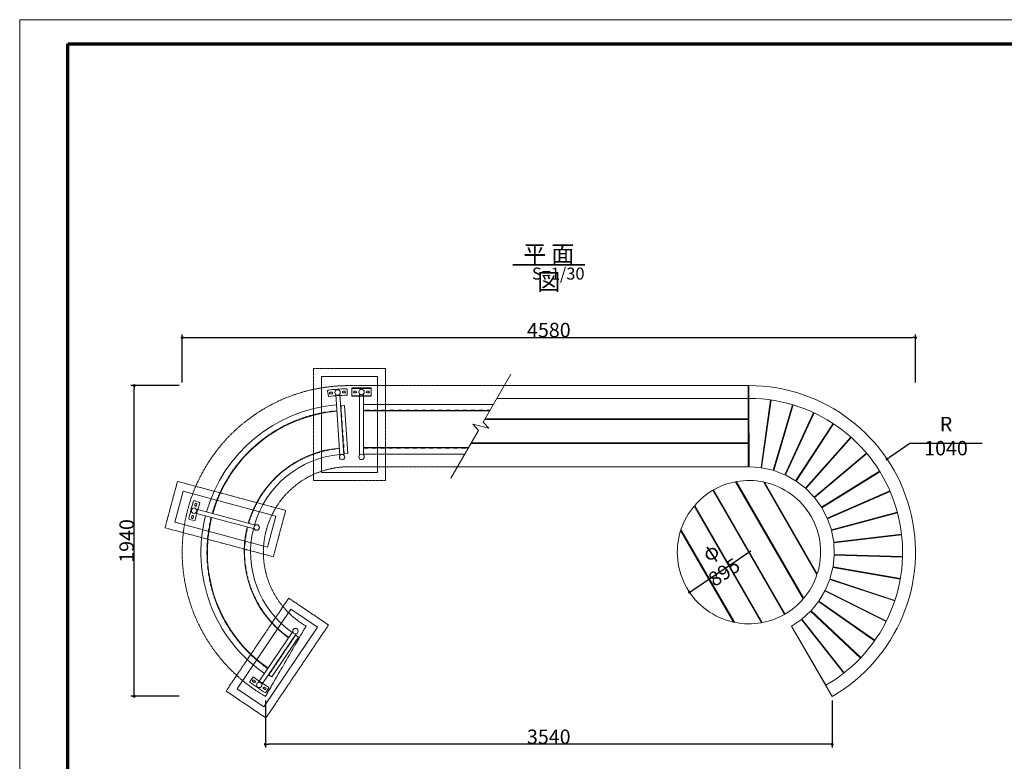
# Model space of a CAD drawing. Units: inches. Extents: x -6312 to 5988, y -4512 to 4161.
# Drawn here: x -6312 to -162, y -470 to 4161 of the extents above; entities that cross this region are included whole.
import ezdxf

# ---------------------------------------------------------------- set-up
doc = ezdxf.new("R2010")
doc.units = ezdxf.units.IN
for name, pattern in [('Border', [23, 20, -1, 1, -1]), ('Dotted', [0]), ('Solid', [0]), ('Stitch', [2, 1, -1])]:
    doc.linetypes.add(name, pattern=pattern)
doc.layers.add('Layer1', color=7, linetype='Continuous')
doc.layers.add('寸法線', color=7, linetype='Continuous')
doc.styles.get("Standard").update_dxf_attribs({"font": 'txt.shx', "width": 0.7, "bigfont": 'extfont.shx'})
doc.dimstyles.get("Standard").update_dxf_attribs({"dimtxt": 0.18, "dimasz": 0.18, "dimexe": 0.18, "dimexo": 0.0625, "dimgap": 0.09, "dimtad": 0, "dimtih": 1, "dimtoh": 1, "dimdec": 4, "dimzin": 0, "dimdsep": 46, "dimtxsty": 'Standard', "dimcen": 0.09, "dimadec": 0, "dimazin": 0, "dimtfac": 1, "dimtdec": 4, "dimtofl": 0, "dimtmove": 0, "dimatfit": 3, "dimfxl": 1, "dimtolj": 1, "dimtzin": 0, "dimarcsym": 0})

# ---------------------------------------------------------------- blocks, each defined once
blk = doc.blocks.new('_Dot')
at = {"color": 0, "linetype": 'ByBlock', "lineweight": -2}
blk.add_line((-0.5, 0), (-1, 0), dxfattribs=at)
at = {"color": 0, "linetype": 'ByBlock', "const_width": 0.5}
blk.add_lwpolyline([(-0.25, 0, 1), (0.25, 0, 1)], format="xyb", close=True, dxfattribs=at)
blk = doc.blocks.new('*D17')
at = {"layer": 'Defpoints', "color": 0}
for p in [(-894.3, 1417.8), (-1756.5, 836.2)]:
    blk.add_point(p, dxfattribs=at)
at = {"layer": '寸法線', "color": 0, "lineweight": -2}
for p, q in [((-751.9, 1513.9), (-878.8, 1428.3)), ((-299.8, 1513.9), (-751.9, 1513.9))]:
    blk.add_line(p, q, dxfattribs=at)
at = {"layer": '寸法線', "color": 0}
for p, q in [((-1756.6, 836.2), (-1756.5, 836.2)), ((-1756.5, 836.1), (-1756.5, 836.3))]:
    blk.add_line(p, q, dxfattribs=at)
at = {"layer": '寸法線', "color": 0, "lineweight": -2, "xscale": 18.75, "yscale": 18.75, "zscale": 18.75, "rotation": 214}
blk.add_blockref('_Dot', (-894.3, 1417.8), dxfattribs=at)
at = {"layer": '寸法線', "color": 0, "insert": (-525.8, 1560.9), "char_height": 90, "attachment_point": 5}
blk.add_mtext('\\A1;R 1040', dxfattribs=at)
blk = doc.blocks.new('*D18')
at = {"layer": 'Defpoints', "color": 0}
for p in [(-5596.5, 1876.2), (-5296.5, 1876.2), (-5296.5, -63.8)]:
    blk.add_point(p, dxfattribs=at)
at = {"layer": '寸法線', "color": 0, "lineweight": -2}
for p, q in [((-5316.5, 1876.2), (-5616.5, 1876.2)), ((-5596.5, -45), (-5596.5, 1857.5)), ((-5316.5, -63.8), (-5616.5, -63.8))]:
    blk.add_line(p, q, dxfattribs=at)
at = {"layer": '寸法線', "color": 0, "lineweight": -2, "xscale": 18.75, "yscale": 18.75, "zscale": 18.75}
for p, rotation in [((-5596.5, 1876.2), 90), ((-5596.5, -63.8), 270)]:
    blk.add_blockref('_Dot', p, dxfattribs=dict(at, rotation=rotation))
at = {"layer": '寸法線', "color": 0, "insert": (-5643.6, 906.2), "char_height": 90, "attachment_point": 5, "rotation": 90}
blk.add_mtext('\\A1;1940', dxfattribs=at)
blk = doc.blocks.new('clump-2')
at = {"layer": 'Layer1', "color": 4, "linetype": 'Solid', "lineweight": 9}
for p, q in [((-1417.6, 544.1), (-1840.1, 1275.9)), ((-1414.1, 548.1), (-1834.8, 1276.8)), ((-1331.8, 695.5), (-1666, 1274.5)), ((-1329.7, 701.9), (-1659.5, 1273.1)), ((-1535, 447.4), (-1982.5, 1222.5)), ((-1530.6, 449.9), (-1978.1, 1225)), ((-1678.3, 395.6), (-2099, 1124.3)), ((-1673, 396.6), (-2095.5, 1128.4)), ((-1853.6, 399.4), (-2183.4, 970.6)), ((-1847, 398), (-2181.3, 977))]:
    blk.add_line(p, q, dxfattribs=at)
at = {"layer": 'Layer1', "color": 0, "linetype": 'Solid', "lineweight": 9}
for start, end in [(100.75496, 119.67991), (78.33267, 100.07547), (342.53012, 77.46988), (120.32009, 139.24504), (139.92453, 161.66733), (162.53012, 257.46988), (319.92453, 341.66733), (300.32009, 319.24504), (280.75496, 299.67991), (258.33267, 280.07547)]:
    blk.add_arc((-1756.5, 836.2), 447.5, start, end, dxfattribs=at)
blk = doc.blocks.new('*D20')
at = {"layer": 'Defpoints', "color": 0}
for p in [(-1385.6, 1086.5), (-2127.5, 586)]:
    blk.add_point(p, dxfattribs=at)
at = {"layer": '寸法線', "color": 0, "lineweight": -2}
blk.add_line((-2112, 596.5), (-1745.6, 843.6), dxfattribs=at)
at = {"layer": '寸法線', "color": 0, "lineweight": -2, "xscale": 18.75, "yscale": 18.75, "zscale": 18.75, "rotation": 214}
blk.add_blockref('_Dot', (-2127.5, 586), dxfattribs=at)
at = {"layer": '寸法線', "color": 0, "insert": (-1953.5, 773.4), "char_height": 90, "attachment_point": 5, "rotation": 34}
blk.add_mtext('\\A1;φ 895', dxfattribs=at)
blk = doc.blocks.new('clump-3')
at = {"layer": 'Layer1', "color": 3, "linetype": 'Border', "lineweight": 9}
for p, q in [((-5326.1, 1278.1), (-5403.8, 988.3)), ((-4650, 1096.9), (-5326.1, 1278.1)), ((-4727.6, 807.2), (-4650, 1096.9)), ((-5403.8, 988.3), (-4727.6, 807.2))]:
    blk.add_line(p, q, dxfattribs=at)
at = {"layer": 'Layer1', "color": 18, "linetype": 'Solid', "lineweight": 9}
for p, q in [((-5290.8, 1216.9), (-5342.5, 1023.7)), ((-4711.2, 1061.6), (-5290.8, 1216.9)), ((-4763, 868.4), (-4711.2, 1061.6)), ((-5342.5, 1023.7), (-4763, 868.4))]:
    blk.add_line(p, q, dxfattribs=at)
blk = doc.blocks.new('clump-4')
at = {"layer": 'Layer1', "color": 0, "linetype": 'Solid', "lineweight": 9}
for p, q in [((-5225.1, 1156), (-5221.3, 1157.9)), ((-5189.1, 1147.1), (-5221.3, 1157.9)), ((-5217.6, 1130.2), (-5214.6, 1139.7)), ((-5214.3, 1123.9), (-5214.3, 1123.9)), ((-5208.4, 1143), (-5208.4, 1143)), ((-5205.1, 1136.7), (-5208.1, 1127.2)), ((-5187.2, 1143.3), (-5189.1, 1147.1)), ((-5235.8, 1062.2), (-5238, 1052.5)), ((-5234.2, 1046.5), (-5234.2, 1046.5)), ((-5229.8, 1066), (-5229.8, 1066)), ((-5228.3, 1050.3), (-5226.1, 1060)), ((-4845.6, 981.1), (-5214.6, 1080)), ((-4839.2, 1005.3), (-5208.1, 1104.1)), ((-5255.2, 1043.6), (-5252.9, 1040.1)), ((-5219.6, 1033.3), (-5252.9, 1040.1)), ((-5219.6, 1033.3), (-5216.1, 1035.6))]:
    blk.add_line(p, q, dxfattribs=at)
for centre in [(-5222.5, 1095.1), (-4831.3, 990.2)]:
    blk.add_circle(centre, 17, dxfattribs=at)
for centre, radius, start, end in [((-4256.5, 836.2), 1020, 161.73102, 168.26898), ((-5212.8, 1128.7), 5, 162.709, 252.709), ((-4256.5, 836.2), 980, 161.73789, 168.2621), ((-5209.9, 1138.2), 5, 72.709, 162.709), ((-5212.8, 1128.7), 5, 252.709, 342.709), ((-5209.9, 1138.2), 5, 342.709, 72.709), ((-5206.9, 1147.8), 5, 252.708995021304, 252.7089997555243), ((-5233.1, 1051.4), 5, 167.291, 257.291), ((-5230.9, 1061.1), 5, 77.291, 167.291), ((-5233.1, 1051.4), 5, 257.291, 347.291), ((-5235.3, 1041.6), 5, 77.2909997555197, 77.29100448975915), ((-5230.9, 1061.1), 5, 347.291, 77.291)]:
    blk.add_arc(centre, radius, start, end, dxfattribs=at)
blk = doc.blocks.new('clump-5')
at = {"layer": 'Layer1', "color": 0, "linetype": 'Solid', "lineweight": 9}
for p, q in [((-4606, 340.4), (-4819.6, 23.7)), ((-4585.3, 326.4), (-4798.9, 9.7)), ((-4854, 55.7), (-4874.7, 28.7)), ((-4874.1, 24.5), (-4874.7, 28.7)), ((-4856.4, 36.1), (-4856.4, 36.1)), ((-4847.3, 23.2), (-4855.4, 29.1)), ((-4849.8, 56.2), (-4854, 55.7)), ((-4849.4, 37.1), (-4841.4, 31.2)), ((-4840.3, 24.2), (-4840.3, 24.2)), ((-4790.6, -9.3), (-4790.6, -9.3)), ((-4789, -16.2), (-4780.5, -21.4)), ((-4775.2, -12.9), (-4783.7, -7.7)), ((-4777.7, -40.6), (-4773.6, -39.5)), ((-4756.3, -10.2), (-4773.6, -39.5)), ((-4773.6, -19.8), (-4773.6, -19.8)), ((-4756.3, -10.2), (-4757.4, -6.1))]:
    blk.add_line(p, q, dxfattribs=at)
for centre in [(-4589.2, 342.9), (-4815.7, 7.1)]:
    blk.add_circle(centre, 17, dxfattribs=at)
for centre, radius, start, end in [((-4256.5, 836.2), 1020, 232.73593, 239.2739), ((-4852.4, 33.1), 5, 143.71391, 233.71392), ((-4852.4, 33.1), 5, 53.71392, 143.71392), ((-4860.5, 39), 5, 323.71391, 323.71392), ((-4256.5, 836.2), 980, 232.74281, 239.26702), ((-4844.3, 27.2), 5, 233.71392, 323.71392), ((-4844.3, 27.2), 5, 323.71392, 53.71392), ((-4786.3, -11.9), 5, 148.29592, 238.29592), ((-4786.3, -11.9), 5, 58.29592, 148.29592), ((-4777.8, -17.2), 5, 238.29592, 328.29592), ((-4777.8, -17.2), 5, 328.29592, 58.29592), ((-4769.3, -22.4), 5, 148.2959179424972, 148.2959226767051)]:
    blk.add_arc(centre, radius, start, end, dxfattribs=at)
blk = doc.blocks.new('clump-6')
at = {"layer": 'Layer1', "color": 0, "linetype": 'Solid', "lineweight": 9}
for p, q in [((-4385.6, 1848), (-4388.1, 1844.7)), ((-4269.5, 1856.1), (-4266.5, 1853.2)), ((-4266.2, 1819.2), (-4266.5, 1853.2)), ((-4383.7, 1811), (-4388.1, 1844.7)), ((-4383.7, 1811), (-4380.4, 1808.4)), ((-4376, 1829.1), (-4376, 1829.1)), ((-4361.7, 1835.7), (-4371.6, 1834.6)), ((-4370.5, 1824.7), (-4360.6, 1825.8)), ((-4356.1, 1831.3), (-4356.1, 1831.3)), ((-4311.3, 1440.4), (-4337.9, 1821.4)), ((-4286.4, 1442.1), (-4313, 1823.2)), ((-4296.3, 1835.5), (-4296.3, 1835.5)), ((-4291.5, 1840.6), (-4281.5, 1840.9)), ((-4281.2, 1830.9), (-4291.2, 1830.6)), ((-4276.3, 1836.1), (-4276.3, 1836.1)), ((-4269.1, 1816.2), (-4266.2, 1819.2))]:
    blk.add_line(p, q, dxfattribs=at)
for centre in [(-4326.3, 1833.8), (-4298, 1429.8)]:
    blk.add_circle(centre, 17, dxfattribs=at)
for centre, radius, start, end in [((-4256.5, 836.2), 1020, 90.72856, 97.26652), ((-4256.5, 836.2), 980, 90.73544, 97.25965), ((-4371.1, 1829.7), 5, 96.28854, 186.28855), ((-4371.1, 1829.7), 5, 186.28854, 276.28854), ((-4381, 1828.6), 5, 6.28854, 6.28855), ((-4361.1, 1830.8), 5, 6.28854, 96.28854), ((-4361.1, 1830.8), 5, 276.28854, 6.28854), ((-4291.3, 1835.6), 5, 91.70654, 181.70654), ((-4291.3, 1835.6), 5, 181.70654, 271.70654), ((-4281.3, 1835.9), 5, 1.70654, 91.70654), ((-4281.3, 1835.9), 5, 271.70654, 1.70654), ((-4271.3, 1836.2), 5, 181.7065359676904, 181.7065407018944)]:
    blk.add_arc(centre, radius, start, end, dxfattribs=at)
blk = doc.blocks.new('clump-10')
at = {"layer": 'Layer1', "color": 3, "linetype": 'Border', "lineweight": 9}
for p, q in [((-4026.5, 1983.7), (-4476.5, 1983.7)), ((-4476.5, 1983.7), (-4476.5, 1283.7)), ((-4026.5, 1283.7), (-4026.5, 1983.7)), ((-4476.5, 1283.7), (-4026.5, 1283.7))]:
    blk.add_line(p, q, dxfattribs=at)
at = {"layer": 'Layer1', "color": 18, "linetype": 'Solid', "lineweight": 9}
for p, q in [((-4076.5, 1933.7), (-4426.5, 1933.7)), ((-4426.5, 1933.7), (-4426.5, 1333.7)), ((-4076.5, 1333.7), (-4076.5, 1933.7)), ((-4426.5, 1333.7), (-4076.5, 1333.7))]:
    blk.add_line(p, q, dxfattribs=at)
blk = doc.blocks.new('clump-11')
at = {"layer": 'Layer1', "color": 0, "linetype": 'Solid', "lineweight": 9}
for p, q in [((-4236.5, 1861.8), (-4236.5, 1810.7)), ((-4116.5, 1861.8), (-4236.5, 1861.8)), ((-4116.5, 1810.7), (-4116.5, 1861.8)), ((-4236.5, 1810.7), (-4116.5, 1810.7)), ((-4226.5, 1836.2), (-4226.5, 1836.2)), ((-4211.5, 1841.2), (-4221.5, 1841.2)), ((-4221.5, 1831.2), (-4211.5, 1831.2)), ((-4206.5, 1836.2), (-4206.5, 1836.2)), ((-4189, 1442.8), (-4189, 1824.7)), ((-4164, 1442.8), (-4164, 1824.7)), ((-4146.5, 1836.2), (-4146.5, 1836.2)), ((-4141.5, 1841.2), (-4131.5, 1841.2)), ((-4131.5, 1831.2), (-4141.5, 1831.2)), ((-4126.5, 1836.2), (-4126.5, 1836.2))]:
    blk.add_line(p, q, dxfattribs=at)
at = {"layer": 'Layer1', "color": 4, "linetype": 'Solid', "lineweight": 9}
for p, q in [((-4116.5, 1859.2), (-4236.5, 1859.2)), ((-4116.5, 1813.3), (-4236.5, 1813.3))]:
    blk.add_line(p, q, dxfattribs=at)
at = {"layer": 'Layer1', "color": 0, "linetype": 'Solid', "lineweight": 9}
for centre in [(-4176.5, 1836.2), (-4176.5, 1431.2)]:
    blk.add_circle(centre, 17, dxfattribs=at)
for centre, start, end in [((-4221.5, 1836.2), 90, 180), ((-4231.5, 1836.2), 0, 4.7342332319e-06), ((-4221.5, 1836.2), 180, 270), ((-4211.5, 1836.2), 0, 90), ((-4211.5, 1836.2), 270, 0), ((-4141.5, 1836.2), 90, 180), ((-4141.5, 1836.2), 180, 270), ((-4131.5, 1836.2), 360, 90), ((-4131.5, 1836.2), 270, 0), ((-4121.5, 1836.2), 179.9999952657668, 180)]:
    blk.add_arc(centre, 5, start, end, dxfattribs=at)
blk = doc.blocks.new('*D60')
at = {"layer": 'Defpoints', "color": 0}
for p in [(-716.5, 2176.2), (-5296.5, 1876.2), (-716.5, 1876.2)]:
    blk.add_point(p, dxfattribs=at)
at = {"layer": '寸法線', "color": 0, "lineweight": -2}
for p, q in [((-5296.5, 1896.2), (-5296.5, 2196.2)), ((-5277.8, 2176.2), (-735.3, 2176.2)), ((-716.5, 1896.2), (-716.5, 2196.2))]:
    blk.add_line(p, q, dxfattribs=at)
at = {"layer": '寸法線', "color": 0, "lineweight": -2, "xscale": 18.75, "yscale": 18.75, "zscale": 18.75, "rotation": 180}
blk.add_blockref('_Dot', (-5296.5, 2176.2), dxfattribs=at)
at = {"layer": '寸法線', "color": 0, "lineweight": -2, "xscale": 18.75, "yscale": 18.75, "zscale": 18.75}
blk.add_blockref('_Dot', (-716.5, 2176.2), dxfattribs=at)
at = {"layer": '寸法線', "color": 0, "insert": (-3006.5, 2223.3), "char_height": 90, "attachment_point": 5}
blk.add_mtext('\\A1;4580', dxfattribs=at)
blk = doc.blocks.new('clump-40')
at = {"layer": 'Layer1', "color": 4, "linetype": 'Solid', "lineweight": 9}
for p, q in [((-3243.7, 1947.5), (-3416.2, 1648.7)), ((-3482, 1634.7), (-3380.4, 1610.7)), ((-3446.2, 1596.8), (-3482, 1634.7)), ((-3380.4, 1610.7), (-3416.2, 1648.7)), ((-3446.2, 1596.8), (-3618.7, 1298))]:
    blk.add_line(p, q, dxfattribs=at)
blk = doc.blocks.new('clump-42')
at = {"layer": 'Layer1', "color": 0, "linetype": 'Solid', "lineweight": 70}
for p, q in [((-6011.6, -4298.6), (-6011.6, 4011.4)), ((-6011.6, 4011.4), (5838.4, 4011.4))]:
    blk.add_line(p, q, dxfattribs=at)
blk = doc.blocks.new('clump-43')
at = {"layer": 'Layer1', "color": 4, "linetype": 'Dotted', "lineweight": 9}
for p, q in [((-6311.6, 4161.4), (5988.4, 4161.4)), ((-6311.6, -4448.6), (-6311.6, 4161.4))]:
    blk.add_line(p, q, dxfattribs=at)
blk = doc.blocks.new('*D69')
at = {"layer": 'Defpoints', "color": 0}
for p in [(-4776.9, -69.6), (-1236.9, -69.6), (-4776.9, -363.8)]:
    blk.add_point(p, dxfattribs=at)
at = {"layer": '寸法線', "color": 0, "lineweight": -2}
for p, q in [((-4776.9, -89.6), (-4776.9, -383.8)), ((-1236.9, -89.6), (-1236.9, -383.8)), ((-1255.7, -363.8), (-4758.2, -363.8))]:
    blk.add_line(p, q, dxfattribs=at)
at = {"layer": '寸法線', "color": 0, "lineweight": -2, "xscale": 18.75, "yscale": 18.75, "zscale": 18.75, "rotation": 180}
blk.add_blockref('_Dot', (-4776.9, -363.8), dxfattribs=at)
at = {"layer": '寸法線', "color": 0, "lineweight": -2, "xscale": 18.75, "yscale": 18.75, "zscale": 18.75}
blk.add_blockref('_Dot', (-1236.9, -363.8), dxfattribs=at)
at = {"layer": '寸法線', "color": 0, "insert": (-3006.9, -316.7), "char_height": 90, "attachment_point": 5}
blk.add_mtext('\\A1;3540', dxfattribs=at)
blk = doc.blocks.new('clump-44')
at = {"layer": 'Layer1', "color": 3, "linetype": 'Border', "lineweight": 9}
for p, q in [((-4631.1, 549.1), (-5022.5, -31.3)), ((-4382.4, 381.3), (-4631.1, 549.1)), ((-4773.8, -199), (-4382.4, 381.3)), ((-5022.5, -31.3), (-4773.8, -199))]:
    blk.add_line(p, q, dxfattribs=at)
at = {"layer": 'Layer1', "color": 18, "linetype": 'Solid', "lineweight": 9}
for p, q in [((-4617.6, 479.7), (-4953.1, -17.8)), ((-4451.8, 367.8), (-4617.6, 479.7)), ((-4787.3, -129.6), (-4451.8, 367.8)), ((-4953.1, -17.8), (-4787.3, -129.6))]:
    blk.add_line(p, q, dxfattribs=at)

msp = doc.modelspace()

# ---------------------------------------------------------------- linework, layer by layer
at = {"layer": 'Layer1', "color": 243, "linetype": 'Solid', "lineweight": 35}
msp.add_line((-3231.5, 2630.5), (-2781.5, 2630.5), dxfattribs=at)
at = {"layer": 'Layer1', "color": 4, "linetype": 'Border', "lineweight": 9}
for p, q in [((-3284.8, 1876.2), (-4256.5, 1876.2)), ((-3284.8, 1369.2), (-4256.5, 1369.2)), ((-4523, 374.6), (-4776.5, -64.4))]:
    msp.add_line(p, q, dxfattribs=at)
at = {"layer": 'Layer1', "color": 0, "linetype": 'Solid', "lineweight": 9}
for p, q in [((-1756.5, 1876.2), (-3284.8, 1876.2)), ((-1756.5, 1796.2), (-3331, 1796.2)), ((-4307.9, 1749.9), (-4283, 1751.6)), ((-4262, 1452.3), (-4283, 1751.6)), ((-3352.4, 1759.2), (-4164, 1759.2)), ((-3375.4, 1719.2), (-4164, 1719.2)), ((-3508.2, 1489.2), (-4164, 1489.2)), ((-4287, 1450.6), (-4262, 1452.3)), ((-3531.3, 1449.2), (-4164, 1449.2)), ((-1490, 374.6), (-1236.5, -64.4)), ((-4590, 319.4), (-4569.3, 305.4)), ((-4569.3, 305.4), (-4737.1, 56.7)), ((-4757.8, 70.6), (-4737.1, 56.7))]:
    msp.add_line(p, q, dxfattribs=at)
at = {"layer": 'Layer1', "color": 4, "linetype": 'Solid', "lineweight": 9}
for p, q in [((-1760.5, 1796.2), (-1760.5, 1876.2)), ((-1756.5, 1796.2), (-1756.5, 1876.2)), ((-1760.5, 1796.2), (-1760.5, 1669.2)), ((-1760.5, 1664.2), (-3407.2, 1664.2)), ((-1760.5, 1669.2), (-3404.3, 1669.2)), ((-1760.5, 1664.2), (-1760.5, 1519.2)), ((-1760.5, 1514.2), (-3493.8, 1514.2)), ((-1760.5, 1519.2), (-3490.9, 1519.2)), ((-1760.5, 1514.2), (-1760.5, 1369.2)), ((-1760.5, 1369.2), (-3577.5, 1369.2))]:
    msp.add_line(p, q, dxfattribs=at)
at = {"layer": 'Layer1', "color": 2, "linetype": 'Solid', "lineweight": 9}
for p, q in [((-1754.7, 1369.2), (-1756.4, 1796.2)), ((-1621, 1786.6), (-1681.3, 1363.9)), ((-1677.3, 1363.3), (-1617.1, 1786)), ((-1484.5, 1756.9), (-1605.5, 1347.4)), ((-1601.7, 1346.2), (-1480.7, 1755.7)), ((-1353.7, 1707.6), (-1532.9, 1320)), ((-1529.3, 1318.4), (-1350.1, 1706)), ((-1231.5, 1639.9), (-1465, 1282.5)), ((-1461.7, 1280.3), (-1228.2, 1637.7)), ((-1120.4, 1555.2), (-1403.4, 1235.4)), ((-1400.4, 1232.8), (-1117.4, 1552.6)), ((-1022.8, 1455.3), (-1349.2, 1179.9)), ((-1346.6, 1176.9), (-1020.2, 1452.2)), ((-1754.7, 1369.2), (-1681.3, 1363.9)), ((-1677.3, 1363.3), (-1605.5, 1347.4)), ((-1601.7, 1346.2), (-1532.9, 1320)), ((-1529.3, 1318.4), (-1465, 1282.5)), ((-940.7, 1342.2), (-1303.6, 1117.2)), ((-1301.5, 1113.7), (-938.6, 1338.8)), ((-1461.7, 1280.3), (-1403.4, 1235.4)), ((-1400.4, 1232.8), (-1349.2, 1179.9)), ((-1346.6, 1176.9), (-1303.6, 1117.2)), ((-875.9, 1218.4), (-1267.6, 1048.4)), ((-1266, 1044.8), (-874.3, 1214.8)), ((-1301.5, 1113.7), (-1267.6, 1048.4)), ((-829.8, 1086.6), (-1242, 975.2)), ((-1241, 971.3), (-828.7, 1082.7)), ((-1266, 1044.8), (-1242, 975.2)), ((-1241, 971.3), (-1227.3, 899.1)), ((-803.2, 949.4), (-1227.3, 899.1)), ((-1226.8, 895.1), (-802.8, 945.4)), ((-1226.8, 895.1), (-1223.7, 821.6)), ((-1223.9, 817.6), (-1231.5, 744.4)), ((-1223.9, 817.6), (-797, 805.8)), ((-796.9, 809.8), (-1223.7, 821.6)), ((-1232.2, 740.4), (-1250.4, 669.1)), ((-1232.2, 740.4), (-811.6, 666.9)), ((-810.9, 670.8), (-1231.5, 744.4)), ((-1251.7, 665.3), (-1280, 597.4)), ((-1251.7, 665.3), (-846.2, 531.5)), ((-844.9, 535.3), (-1250.4, 669.1)), ((-1281.8, 593.9), (-1319.7, 530.8)), ((-1281.8, 593.9), (-900.1, 402.6)), ((-898.3, 406.1), (-1280, 597.4)), ((-1322, 527.5), (-1368.7, 470.6)), ((-1322, 527.5), (-972.1, 282.8)), ((-969.8, 286.1), (-1319.7, 530.8)), ((-1371.4, 467.7), (-1425.9, 418.2)), ((-1371.4, 467.7), (-1060.7, 174.8)), ((-1058, 177.7), (-1368.7, 470.6)), ((-1429, 415.7), (-1490, 374.6)), ((-1276.5, 4.8), (-1490, 374.6)), ((-1429, 415.7), (-1164.1, 80.8)), ((-1161, 83.3), (-1425.9, 418.2))]:
    msp.add_line(p, q, dxfattribs=at)
at = {"layer": 'Layer1', "color": 4, "linetype": 'Stitch', "lineweight": 9}
for p, q in [((-4284, 1450.8), (-4304.9, 1750.1)), ((-3373.7, 1722.2), (-4164, 1722.2)), ((-3510, 1486.2), (-4164, 1486.2)), ((-4587.6, 317.7), (-4755.3, 69))]:
    msp.add_line(p, q, dxfattribs=at)
at = {"layer": 'Layer1', "color": 4, "linetype": 'Border', "lineweight": 9}
for radius in [1040, 533]:
    msp.add_arc((-4256.5, 836.2), radius, 90, 240, dxfattribs=at)
at = {"layer": 'Layer1', "color": 0, "linetype": 'Solid', "lineweight": 9}
for centre, radius, start, end in [((-1756.5, 836.2), 1040, 300, 90), ((-1756.5, 836.2), 960, 300, 90), ((-4256.5, 836.2), 923, 94.77597, 164.22403), ((-4256.5, 836.2), 883, 94.81112, 164.18888), ((-4256.5, 836.2), 653, 95.09685, 163.90315), ((-4256.5, 836.2), 613, 95.16843, 163.83157), ((-4256.5, 836.2), 923, 165.78089, 235.22895), ((-4256.5, 836.2), 883, 165.81604, 235.1938), ((-4256.5, 836.2), 653, 166.10176, 234.90807), ((-4256.5, 836.2), 613, 166.17335, 234.83649)]:
    msp.add_arc(centre, radius, start, end, dxfattribs=at)
at = {"layer": 'Layer1', "color": 4, "linetype": 'Stitch', "lineweight": 9}
for radius, start, end in [(886, 94.81112, 164.18888), (650, 95.09685, 163.90315), (886, 165.81604, 235.1938), (650, 166.10176, 234.90807)]:
    msp.add_arc((-4256.5, 836.2), radius, start, end, dxfattribs=at)

# ---------------------------------------------------------------- block references
for name in ['clump-43', 'clump-42', 'clump-10', 'clump-40', 'clump-6', 'clump-11', 'clump-3', 'clump-2', 'clump-4', 'clump-44', 'clump-5']:
    msp.add_blockref(name, (0, 0))

# ---------------------------------------------------------------- texts
at = {"layer": 'Layer1', "color": 243, "linetype": 'Solid', "lineweight": 35, "width": 445.767}
for s, insert, char_height, attachment_point in [('平 面 図', (-3006.5, 2752.6), 105, 2), ('S=1/30', (-2783.7, 2613.3), 75, 3)]:
    msp.add_mtext(s, dxfattribs=dict(at, insert=insert, char_height=char_height, attachment_point=attachment_point))

# ---------------------------------------------------------------- dimensions: what is measured, and where the dimension line sits
at = {"layer": '寸法線', "color": 4}
dim = msp.add_linear_dim(base=(-716.5, 2176.2), p1=(-5296.5, 1876.2), p2=(-716.5, 1876.2), dimstyle='Standard', override={"dimtxt": 90, "dimasz": 18.75, "dimexe": 20, "dimexo": 20, "dimtad": 1, "dimtih": 0, "dimdec": 0, "dimpost": '<>', "dimblk": 'Dot'}, dxfattribs=at)
dim.commit()
dim.dimension.update_dxf_attribs({"geometry": '*D60', "text_midpoint": (-3006.5, 2176.2), "dimtype": 160})
for base, p1, p2, angle, picture, middle in [((-5596.5, 1876.2), (-5296.5, -63.8), (-5296.5, 1876.2), 90, '*D18', (-5596.5, 906.2)), ((-4776.9, -363.8), (-1236.9, -69.6), (-4776.9, -69.6), 180, '*D69', (-3006.9, -363.8))]:
    dim = msp.add_linear_dim(base=base, p1=p1, p2=p2, angle=angle, dimstyle='Standard', override={"dimtxt": 90, "dimasz": 18.75, "dimexe": 20, "dimexo": 20, "dimtad": 1, "dimtih": 0, "dimdec": 0, "dimpost": '<>', "dimblk": 'Dot'}, dxfattribs=at)
    dim.commit()
    dim.dimension.update_dxf_attribs({"geometry": picture, "text_midpoint": middle, "dimtype": 160})
dim = msp.add_radius_dim(center=(-1756.5, 836.2), mpoint=(-894.3, 1417.8), dimstyle='Standard', override={"dimtxt": 90, "dimasz": 18.75, "dimexe": 0, "dimexo": 0, "dimtad": 1, "dimtih": 0, "dimdec": 0, "dimpost": 'R <>', "dimblk": 'Dot'}, dxfattribs=at)
dim.commit()
dim.dimension.update_dxf_attribs({"geometry": '*D17', "text_midpoint": (-525.8, 1513.9), "dimtype": 164})
dim = msp.add_diameter_dim_2p(p1=(-1385.6, 1086.5), p2=(-2127.5, 586), dimstyle='Standard', override={"dimtxt": 90, "dimasz": 18.75, "dimexe": 0, "dimexo": 0, "dimtad": 1, "dimtih": 0, "dimdec": 0, "dimpost": 'φ <>', "dimblk": 'Dot'}, dxfattribs=at)
dim.commit()
dim.dimension.update_dxf_attribs({"geometry": '*D20', "text_midpoint": (-1921, 725.3), "dimtype": 163})

doc.saveas('drawing.dxf')
